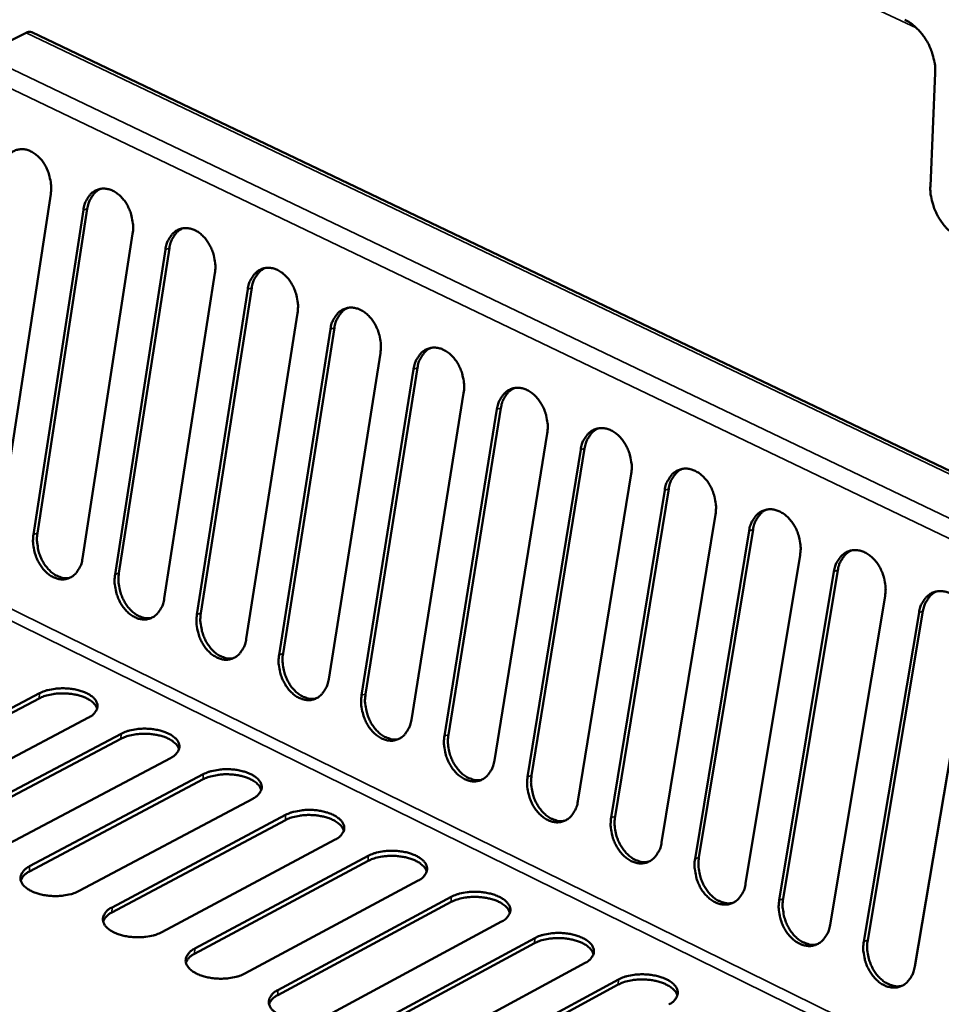
# Model space of a CAD drawing. Units: millimetres. Extents: x 65 to 5840, y 100 to 4100.
# Drawn here: x 5252 to 5325, y 3107 to 3185 of the extents above; entities that cross this region are included whole.
import ezdxf

# ---------------------------------------------------------------- set-up
doc = ezdxf.new("R2010")
doc.units = ezdxf.units.MM
doc.header["$LTSCALE"] = 20
doc.layers.add('Visible (ISO)', color=7, linetype='Continuous', lineweight=50)
doc.layers.add('Visible Narrow (ISO)', color=7, linetype='Continuous', lineweight=35)

msp = doc.modelspace()

# ---------------------------------------------------------------- linework, layer by layer
at = {"layer": 'Visible (ISO)'}
for p, q in [((5252.201, 3183.691), (5248.736, 3181.928)), ((5432.324, 3097.841), (5252.667, 3183.728)), ((5324.335, 3180.515), (5323.941, 3171.513)), ((5254.16, 3170.877), (5250.222, 3145.15)), ((5252.792, 3143.889), (5256.747, 3169.631)), ((5257.06, 3169.722), (5253.105, 3143.983)), ((5260.659, 3167.746), (5256.68, 3141.983)), ((5259.261, 3140.718), (5263.256, 3166.494)), ((5263.57, 3166.586), (5259.573, 3140.812)), ((5267.185, 3164.602), (5263.164, 3138.804)), ((5265.755, 3137.533), (5269.792, 3163.345)), ((5270.106, 3163.437), (5266.067, 3137.628)), ((5273.736, 3161.445), (5269.674, 3135.611)), ((5272.275, 3134.336), (5276.355, 3160.183)), ((5276.668, 3160.276), (5272.587, 3134.431)), ((5280.315, 3158.275), (5276.21, 3132.406)), ((5278.822, 3131.126), (5282.943, 3157.009)), ((5283.256, 3157.102), (5279.134, 3131.222)), ((5286.919, 3155.093), (5282.773, 3129.188)), ((5285.395, 3127.903), (5289.559, 3153.821)), ((5289.872, 3153.915), (5285.707, 3127.999)), ((5293.551, 3151.898), (5289.362, 3125.958)), ((5291.995, 3124.666), (5296.201, 3150.621)), ((5296.514, 3150.716), (5292.306, 3124.764)), ((5300.21, 3148.69), (5295.977, 3122.714)), ((5298.621, 3121.417), (5302.871, 3147.408)), ((5303.183, 3147.503), (5298.932, 3121.515)), ((5306.895, 3145.468), (5302.62, 3119.456)), ((5305.274, 3118.155), (5309.567, 3144.181)), ((5309.879, 3144.277), (5305.585, 3118.253)), ((5313.608, 3142.234), (5309.289, 3116.186)), ((5316.603, 3141.038), (5312.265, 3114.978)), ((5311.954, 3114.879), (5316.291, 3140.942)), ((5320.349, 3138.987), (5315.986, 3112.902)), ((5318.662, 3111.59), (5323.042, 3137.689)), ((5323.354, 3137.786), (5318.972, 3111.69)), ((5327.117, 3135.726), (5322.709, 3109.605)), ((5253.247, 3130.879), (5239.479, 3123.632)), ((5239.488, 3124.037), (5253.257, 3131.283)), ((5257.154, 3129.357), (5243.386, 3122.093)), ((5245.974, 3120.803), (5259.741, 3128.078)), ((5259.73, 3127.674), (5245.964, 3120.398)), ((5263.654, 3126.145), (5249.888, 3118.852)), ((5252.486, 3117.557), (5266.251, 3124.861)), ((5266.24, 3124.457), (5252.476, 3117.151)), ((5270.18, 3122.92), (5256.416, 3115.598)), ((5259.024, 3114.297), (5272.788, 3121.631)), ((5272.775, 3121.226), (5259.013, 3113.891)), ((5276.732, 3119.682), (5262.97, 3112.33)), ((5265.589, 3111.025), (5279.35, 3118.388)), ((5279.337, 3117.983), (5265.577, 3110.618)), ((5283.31, 3116.431), (5269.551, 3109.05)), ((5285.925, 3114.726), (5272.168, 3107.332)), ((5272.18, 3107.739), (5285.939, 3115.132)), ((5289.916, 3113.167), (5276.158, 3105.756)), ((5292.541, 3111.456), (5278.785, 3104.032)), ((5278.799, 3104.439), (5292.555, 3111.862)), ((5296.548, 3109.89), (5282.792, 3102.448)), ((5285.444, 3101.126), (5299.198, 3108.58)), ((5299.182, 3108.173), (5285.43, 3100.718))]:
    msp.add_line(p, q, dxfattribs=at)
at = {"layer": 'Visible (ISO)', "flags": 128}
for points in [[(5324.335, 3180.515, 0.023518), (5324.325, 3181.037, 0.04093), (5324.281, 3181.335, 0.007661), (5324.123, 3181.972, 0.023048), (5324.057, 3182.18, 0.02133), (5323.884, 3182.597, 0.021483), (5323.677, 3182.994, 0.022258), (5323.442, 3183.363, 0.021586), (5323.168, 3183.721, 0.024969), (5323.017, 3183.884, 0.00889), (5322.563, 3184.311, 0.044415), (5322.337, 3184.482, 0.025524), (5321.905, 3184.723)], [(5252.667, 3183.728, 0.05358), (5252.56, 3183.758, 0.05358), (5252.449, 3183.766, 0.062541), (5252.32, 3183.744, 0.062541), (5252.201, 3183.691)], [(5250.263, 3172.754, -0.041594), (5250.352, 3173.185, -0.059164), (5250.474, 3173.469, -0.019918), (5250.72, 3173.858, -0.043151), (5250.855, 3174.022, -0.053553), (5251.093, 3174.218, -0.053029), (5251.369, 3174.36, -0.055487), (5251.663, 3174.437, -0.055618), (5251.966, 3174.448, -0.047842), (5252.288, 3174.393, -0.049029), (5252.586, 3174.279, -0.037649), (5252.902, 3174.091, -0.039828), (5253.17, 3173.869, -0.030856), (5253.442, 3173.569, -0.032749), (5253.661, 3173.257, -0.027883), (5253.859, 3172.885, -0.028742), (5254.009, 3172.504, -0.027897), (5254.07, 3172.276, -0.01095), (5254.181, 3171.684, -0.047277), (5254.202, 3171.38, -0.028559), (5254.16, 3170.877)], [(5326.365, 3167.314, -0.02536), (5325.934, 3167.556, -0.044145), (5325.708, 3167.729, -0.00878), (5325.255, 3168.157, -0.024809), (5325.105, 3168.318, -0.021509), (5324.831, 3168.675, -0.022159), (5324.597, 3169.044, -0.021453), (5324.391, 3169.439, -0.021276), (5324.218, 3169.855, -0.02306), (5324.153, 3170.062, -0.007664), (5323.995, 3170.697, -0.040969), (5323.951, 3170.993, -0.023534), (5323.941, 3171.513)], [(5256.747, 3169.631, -0.041664), (5256.837, 3170.061, -0.05927), (5256.959, 3170.346, -0.019969), (5257.206, 3170.735, -0.043223), (5257.343, 3170.9, -0.0535), (5257.582, 3171.095, -0.052981), (5257.859, 3171.237, -0.055326), (5258.154, 3171.314, -0.055466), (5258.458, 3171.325, -0.047704), (5258.782, 3171.269, -0.048897), (5259.082, 3171.155, -0.037607), (5259.399, 3170.966, -0.039772), (5259.668, 3170.743, -0.03088), (5259.941, 3170.443, -0.032755), (5260.16, 3170.13, -0.027941), (5260.358, 3169.757, -0.028786), (5260.509, 3169.376, -0.027975), (5260.57, 3169.147, -0.011001), (5260.681, 3168.554, -0.047388), (5260.702, 3168.249, -0.028635), (5260.659, 3167.746)], [(5258.126, 3171.309, 0.044502), (5257.804, 3171.125, 0.070347), (5257.631, 3170.965, 0.022829), (5257.454, 3170.726, 0.018836), (5257.265, 3170.419, 0.057755), (5257.148, 3170.143, 0.040211), (5257.06, 3169.722)], [(5263.256, 3166.494, -0.041733), (5263.347, 3166.926, -0.059376), (5263.471, 3167.211, -0.020021), (5263.719, 3167.6, -0.043294), (5263.856, 3167.765, -0.053445), (5264.096, 3167.96, -0.052932), (5264.375, 3168.102, -0.055166), (5264.672, 3168.179, -0.055313), (5264.977, 3168.189, -0.047566), (5265.302, 3168.133, -0.048766), (5265.603, 3168.018, -0.037565), (5265.922, 3167.829, -0.039717), (5266.192, 3167.605, -0.030904), (5266.465, 3167.304, -0.03276), (5266.685, 3166.99, -0.027998), (5266.884, 3166.617, -0.02883), (5267.035, 3166.234, -0.028053), (5267.097, 3166.005, -0.011052), (5267.207, 3165.411, -0.047499), (5267.228, 3165.106, -0.028712), (5267.185, 3164.602)], [(5264.637, 3168.173, 0.044388), (5264.315, 3167.989, 0.070161), (5264.142, 3167.828, 0.022723), (5263.965, 3167.589, 0.018786), (5263.775, 3167.283, 0.057723), (5263.658, 3167.007, 0.040152), (5263.57, 3166.586)], [(5269.792, 3163.345, -0.041803), (5269.884, 3163.777, -0.059481), (5270.008, 3164.062, -0.020072), (5270.258, 3164.452, -0.043365), (5270.396, 3164.617, -0.05339), (5270.638, 3164.812, -0.052882), (5270.918, 3164.954, -0.055006), (5271.216, 3165.031, -0.05516), (5271.522, 3165.041, -0.047428), (5271.849, 3164.984, -0.048635), (5272.151, 3164.869, -0.037522), (5272.471, 3164.679, -0.039662), (5272.742, 3164.454, -0.030928), (5273.016, 3164.153, -0.032766), (5273.237, 3163.838, -0.028056), (5273.437, 3163.464, -0.028874), (5273.588, 3163.08, -0.028132), (5273.65, 3162.85, -0.011103), (5273.76, 3162.256, -0.047611), (5273.78, 3161.95, -0.02879), (5273.736, 3161.445)], [(5271.175, 3165.024, 0.044273), (5270.852, 3164.839, 0.069975), (5270.679, 3164.679, 0.022616), (5270.501, 3164.439, 0.018736), (5270.312, 3164.133, 0.05769), (5270.194, 3163.858, 0.040091), (5270.106, 3163.437)], [(5276.355, 3160.183, -0.041872), (5276.447, 3160.616, -0.059587), (5276.572, 3160.901, -0.020123), (5276.823, 3161.292, -0.043435), (5276.962, 3161.456, -0.053334), (5277.205, 3161.652, -0.052831), (5277.486, 3161.793, -0.054845), (5277.786, 3161.87, -0.055007), (5278.094, 3161.88, -0.04729), (5278.422, 3161.822, -0.048504), (5278.725, 3161.707, -0.03748), (5279.046, 3161.516, -0.039606), (5279.318, 3161.291, -0.030952), (5279.594, 3160.989, -0.032771), (5279.815, 3160.673, -0.028114), (5280.015, 3160.298, -0.028918), (5280.167, 3159.914, -0.028211), (5280.229, 3159.682, -0.011154), (5280.339, 3159.087, -0.047724), (5280.359, 3158.781, -0.028867), (5280.315, 3158.275)], [(5277.739, 3161.862, 0.044156), (5277.416, 3161.677, 0.069787), (5277.243, 3161.517, 0.022508), (5277.065, 3161.277, 0.018684), (5276.874, 3160.971, 0.057655), (5276.757, 3160.697, 0.040028), (5276.668, 3160.276)], [(5282.943, 3157.009, -0.041941), (5283.037, 3157.442, -0.059693), (5283.163, 3157.728, -0.020174), (5283.415, 3158.118, -0.043505), (5283.555, 3158.283, -0.053277), (5283.799, 3158.479, -0.05278), (5284.082, 3158.62, -0.054684), (5284.383, 3158.697, -0.054854), (5284.692, 3158.706, -0.047153), (5285.022, 3158.648, -0.048373), (5285.326, 3158.532, -0.037437), (5285.648, 3158.34, -0.039551), (5285.922, 3158.114, -0.030976), (5286.198, 3157.812, -0.032776), (5286.42, 3157.495, -0.028173), (5286.62, 3157.119, -0.028962), (5286.773, 3156.734, -0.02829), (5286.835, 3156.502, -0.011206), (5286.945, 3155.906, -0.047837), (5286.965, 3155.599, -0.028945), (5286.919, 3155.093)], [(5284.33, 3158.687, 0.044039), (5284.006, 3158.502, 0.069598), (5283.833, 3158.342, 0.022399), (5283.654, 3158.102, 0.018632), (5283.464, 3157.797, 0.057619), (5283.346, 3157.522, 0.039964), (5283.256, 3157.102)], [(5289.559, 3153.821, -0.04201), (5289.653, 3154.255, -0.059798), (5289.78, 3154.541, -0.020225), (5290.034, 3154.932, -0.043575), (5290.174, 3155.097, -0.053219), (5290.42, 3155.293, -0.052728), (5290.704, 3155.434, -0.054523), (5291.006, 3155.51, -0.054701), (5291.317, 3155.519, -0.047016), (5291.648, 3155.461, -0.048242), (5291.954, 3155.344, -0.037395), (5292.277, 3155.152, -0.039495), (5292.551, 3154.925, -0.030999), (5292.828, 3154.622, -0.032781), (5293.052, 3154.304, -0.028231), (5293.253, 3153.928, -0.029006), (5293.405, 3153.542, -0.02837), (5293.467, 3153.309, -0.011258), (5293.577, 3152.713, -0.04795), (5293.597, 3152.405, -0.029024), (5293.551, 3151.898)], [(5290.947, 3155.5, 0.04392), (5290.623, 3155.314, 0.069407), (5290.449, 3155.154, 0.02229), (5290.27, 3154.914, 0.018578), (5290.08, 3154.609, 0.057581), (5289.962, 3154.335, 0.039899), (5289.872, 3153.915)], [(5296.201, 3150.621, -0.042078), (5296.296, 3151.056, -0.059904), (5296.424, 3151.342, -0.020276), (5296.679, 3151.733, -0.043644), (5296.82, 3151.898, -0.053161), (5297.068, 3152.094, -0.052675), (5297.353, 3152.235, -0.054362), (5297.657, 3152.311, -0.054548), (5297.969, 3152.319, -0.046879), (5298.301, 3152.26, -0.048111), (5298.608, 3152.143, -0.037352), (5298.933, 3151.95, -0.039439), (5299.208, 3151.723, -0.031023), (5299.486, 3151.419, -0.032786), (5299.71, 3151.1, -0.02829), (5299.912, 3150.724, -0.02905), (5300.064, 3150.336, -0.02845), (5300.127, 3150.103, -0.011311), (5300.237, 3149.506, -0.048064), (5300.256, 3149.197, -0.029103), (5300.21, 3148.69)], [(5297.591, 3152.3, 0.043799), (5297.267, 3152.114, 0.069214), (5297.093, 3151.953, 0.022179), (5296.914, 3151.712, 0.018524), (5296.723, 3151.408, 0.057541), (5296.605, 3151.135, 0.039833), (5296.514, 3150.716)], [(5302.871, 3147.408, -0.042147), (5302.966, 3147.843, -0.06001), (5303.095, 3148.129, -0.020327), (5303.352, 3148.52, -0.043712), (5303.494, 3148.686, -0.053101), (5303.742, 3148.882, -0.052622), (5304.029, 3149.022, -0.0542), (5304.334, 3149.098, -0.054395), (5304.648, 3149.106, -0.046743), (5304.982, 3149.047, -0.04798), (5305.29, 3148.929, -0.037309), (5305.615, 3148.736, -0.039383), (5305.892, 3148.508, -0.031047), (5306.171, 3148.203, -0.032791), (5306.396, 3147.884, -0.028349), (5306.598, 3147.506, -0.029095), (5306.751, 3147.118, -0.028531), (5306.814, 3146.884, -0.011364), (5306.923, 3146.286, -0.048179), (5306.942, 3145.977, -0.029182), (5306.895, 3145.468)], [(5304.262, 3149.086, 0.043678), (5303.938, 3148.9, 0.069021), (5303.763, 3148.739, 0.022068), (5303.584, 3148.498, 0.018468), (5303.393, 3148.195, 0.0575), (5303.274, 3147.922, 0.039765), (5303.183, 3147.503)], [(5309.567, 3144.181, -0.042215), (5309.664, 3144.617, -0.060115), (5309.793, 3144.904, -0.020378), (5310.051, 3145.295, -0.043781), (5310.194, 3145.461, -0.053041), (5310.444, 3145.657, -0.052567), (5310.732, 3145.797, -0.054039), (5311.039, 3145.873, -0.054242), (5311.354, 3145.881, -0.046607), (5311.689, 3145.821, -0.047849), (5311.999, 3145.702, -0.037267), (5312.326, 3145.508, -0.039327), (5312.604, 3145.279, -0.03107), (5312.883, 3144.974, -0.032796), (5313.109, 3144.654, -0.028408), (5313.311, 3144.275, -0.02914), (5313.465, 3143.886, -0.028611), (5313.528, 3143.651, -0.011417), (5313.637, 3143.053, -0.048294), (5313.656, 3142.743, -0.029262), (5313.608, 3142.234)], [(5310.96, 3145.859, 0.043555), (5310.636, 3145.673, 0.068825), (5310.461, 3145.511, 0.021956), (5310.281, 3145.271, 0.018412), (5310.09, 3144.968, 0.057457), (5309.971, 3144.696, 0.039695), (5309.879, 3144.277)], [(5256.68, 3141.983, -0.042161), (5256.591, 3141.557, -0.059792), (5256.468, 3141.276, -0.020316), (5256.223, 3140.893, -0.043832), (5256.087, 3140.731, -0.053975), (5255.849, 3140.54, -0.053553), (5255.573, 3140.403, -0.055301), (5255.28, 3140.329, -0.055511), (5254.978, 3140.322, -0.047195), (5254.656, 3140.382, -0.0485), (5254.359, 3140.498, -0.037068), (5254.044, 3140.689, -0.039297), (5253.777, 3140.912, -0.030511), (5253.507, 3141.212, -0.032374), (5253.289, 3141.524, -0.02773), (5253.092, 3141.895, -0.028528), (5252.943, 3142.274, -0.027898), (5252.882, 3142.501, -0.010953), (5252.771, 3143.089, -0.047359), (5252.751, 3143.391, -0.028567), (5252.792, 3143.889)], [(5253.105, 3143.983, 0.027019), (5253.064, 3143.513, 0.04529), (5253.08, 3143.231, 0.009867), (5253.175, 3142.668, 0.026451), (5253.226, 3142.462, 0.026606), (5253.357, 3142.097, 0.026042), (5253.53, 3141.741, 0.029543), (5253.724, 3141.433, 0.028005), (5253.966, 3141.133, 0.035038), (5254.207, 3140.901, 0.032898), (5254.496, 3140.69, 0.042859), (5254.686, 3140.591, 0.022203), (5255.074, 3140.449, 0.069416), (5255.295, 3140.412, 0.043864), (5255.65, 3140.433)], [(5316.291, 3140.942, -0.042283), (5316.389, 3141.378, -0.060221), (5316.518, 3141.665, -0.020429), (5316.778, 3142.057, -0.043848), (5316.922, 3142.222, -0.052979), (5317.174, 3142.418, -0.052512), (5317.463, 3142.559, -0.053877), (5317.771, 3142.634, -0.054088), (5318.088, 3142.641, -0.046471), (5318.424, 3142.581, -0.047719), (5318.735, 3142.462, -0.037224), (5319.063, 3142.268, -0.039271), (5319.342, 3142.038, -0.031094), (5319.623, 3141.732, -0.032801), (5319.849, 3141.411, -0.028467), (5320.052, 3141.032, -0.029184), (5320.206, 3140.642, -0.028693), (5320.269, 3140.406, -0.01147), (5320.378, 3139.806, -0.04841), (5320.397, 3139.496, -0.029342), (5320.349, 3138.987)], [(5317.685, 3142.62, 0.04343), (5317.361, 3142.433, 0.068629), (5317.186, 3142.271, 0.021844), (5317.006, 3142.031, 0.018355), (5316.814, 3141.728, 0.057412), (5316.696, 3141.456, 0.039625), (5316.603, 3141.038)], [(5263.164, 3138.804, -0.042231), (5263.074, 3138.377, -0.059899), (5262.951, 3138.095, -0.020368), (5262.704, 3137.712, -0.043904), (5262.567, 3137.55, -0.053918), (5262.328, 3137.359, -0.053501), (5262.051, 3137.222, -0.055139), (5261.756, 3137.149, -0.055357), (5261.453, 3137.142, -0.047059), (5261.13, 3137.202, -0.04837), (5260.832, 3137.319, -0.037027), (5260.515, 3137.511, -0.039242), (5260.247, 3137.735, -0.030535), (5259.976, 3138.035, -0.032379), (5259.758, 3138.348, -0.027787), (5259.561, 3138.719, -0.028571), (5259.41, 3139.1, -0.027975), (5259.349, 3139.327, -0.011004), (5259.239, 3139.916, -0.04747), (5259.219, 3140.218, -0.028643), (5259.261, 3140.718)], [(5259.573, 3140.812, 0.02713), (5259.531, 3140.34, 0.045449), (5259.547, 3140.058, 0.009939), (5259.643, 3139.494, 0.02656), (5259.694, 3139.286, 0.026696), (5259.826, 3138.92, 0.026138), (5260, 3138.563, 0.029622), (5260.195, 3138.254, 0.028092), (5260.438, 3137.953, 0.035102), (5260.681, 3137.72, 0.032973), (5260.971, 3137.509, 0.04289), (5261.162, 3137.41, 0.022222), (5261.553, 3137.269, 0.06942), (5261.776, 3137.232, 0.043889), (5262.132, 3137.255)], [(5323.042, 3137.689, -0.04235), (5323.141, 3138.126, -0.060327), (5323.272, 3138.413, -0.020479), (5323.533, 3138.805, -0.043915), (5323.678, 3138.971, -0.052917), (5323.93, 3139.167, -0.052457), (5324.221, 3139.307, -0.053715), (5324.531, 3139.382, -0.053935), (5324.849, 3139.389, -0.046335), (5325.187, 3139.328, -0.047588), (5325.499, 3139.209, -0.037181), (5325.828, 3139.014, -0.039214), (5326.109, 3138.783, -0.031118), (5326.39, 3138.477, -0.032806), (5326.617, 3138.154, -0.028526), (5326.821, 3137.774, -0.029229), (5326.975, 3137.383, -0.028775), (5327.038, 3137.147, -0.011524), (5327.147, 3136.547, -0.048526), (5327.166, 3136.236, -0.029423), (5327.117, 3135.726)], [(5324.438, 3139.366, 0.043305), (5324.113, 3139.179, 0.068431), (5323.939, 3139.018, 0.02173), (5323.758, 3138.777, 0.018296), (5323.566, 3138.475, 0.057366), (5323.447, 3138.204, 0.039552), (5323.354, 3137.786)], [(5269.674, 3135.611, -0.042302), (5269.583, 3135.184, -0.060006), (5269.459, 3134.902, -0.02042), (5269.211, 3134.519, -0.043975), (5269.073, 3134.357, -0.053861), (5268.833, 3134.166, -0.053449), (5268.555, 3134.029, -0.054976), (5268.258, 3133.956, -0.055203), (5267.954, 3133.95, -0.046923), (5267.629, 3134.01, -0.048241), (5267.33, 3134.127, -0.036986), (5267.012, 3134.319, -0.039188), (5266.744, 3134.544, -0.030558), (5266.471, 3134.845, -0.032385), (5266.252, 3135.159, -0.027844), (5266.054, 3135.531, -0.028614), (5265.904, 3135.913, -0.028053), (5265.843, 3136.141, -0.011055), (5265.733, 3136.73, -0.047582), (5265.712, 3137.033, -0.02872), (5265.755, 3137.533)], [(5266.067, 3137.628, 0.027241), (5266.025, 3137.155, 0.045608), (5266.041, 3136.871, 0.010012), (5266.136, 3136.306, 0.02667), (5266.188, 3136.097, 0.026786), (5266.321, 3135.73, 0.026235), (5266.495, 3135.372, 0.029701), (5266.692, 3135.062, 0.02818), (5266.936, 3134.761, 0.035164), (5267.181, 3134.527, 0.033048), (5267.473, 3134.316, 0.042921), (5267.665, 3134.217, 0.022241), (5268.058, 3134.076, 0.069424), (5268.282, 3134.04, 0.043913), (5268.64, 3134.063)], [(5276.21, 3132.406, -0.042372), (5276.118, 3131.979, -0.060113), (5275.994, 3131.696, -0.020472), (5275.744, 3131.313, -0.044046), (5275.606, 3131.151, -0.053802), (5275.364, 3130.959, -0.053395), (5275.084, 3130.823, -0.054814), (5274.786, 3130.75, -0.055049), (5274.481, 3130.744, -0.046787), (5274.155, 3130.805, -0.048111), (5273.854, 3130.923, -0.036945), (5273.535, 3131.116, -0.039133), (5273.266, 3131.341, -0.030582), (5272.993, 3131.643, -0.03239), (5272.773, 3131.958, -0.027901), (5272.574, 3132.33, -0.028657), (5272.424, 3132.713, -0.028132), (5272.362, 3132.942, -0.011106), (5272.252, 3133.532, -0.047694), (5272.232, 3133.835, -0.028798), (5272.275, 3134.336)], [(5272.587, 3134.431, 0.027354), (5272.544, 3133.957, 0.045769), (5272.56, 3133.672, 0.010086), (5272.656, 3133.106, 0.026781), (5272.708, 3132.895, 0.026877), (5272.842, 3132.527, 0.026332), (5273.017, 3132.168, 0.02978), (5273.215, 3131.857, 0.028267), (5273.461, 3131.555, 0.035227), (5273.707, 3131.321, 0.033123), (5274.001, 3131.11, 0.042951), (5274.194, 3131.011, 0.02226), (5274.589, 3130.87, 0.069428), (5274.815, 3130.834, 0.043936), (5275.174, 3130.859)], [(5253.257, 3131.283, -0.023074), (5253.674, 3131.463, -0.04146), (5253.917, 3131.533, -0.007684), (5254.499, 3131.639, -0.022194), (5254.703, 3131.664, -0.019256), (5255.123, 3131.68, -0.019487), (5255.537, 3131.664, -0.021124), (5255.926, 3131.617, -0.019623), (5256.34, 3131.533, -0.026557), (5256.667, 3131.434, -0.023049), (5257.031, 3131.283, -0.038015), (5257.284, 3131.139, -0.033625), (5257.544, 3130.938, -0.058376), (5257.71, 3130.752, -0.058705), (5257.828, 3130.533, -0.078379), (5257.876, 3130.321, -0.079268), (5257.856, 3130.107, -0.067087), (5257.799, 3129.967, -0.031719), (5257.623, 3129.702, -0.072595), (5257.438, 3129.518, -0.057953), (5257.154, 3129.357)], [(5257.841, 3130.056, 0.041935), (5257.731, 3130.301, 0.071729), (5257.636, 3130.427, 0.021528), (5257.389, 3130.652, 0.039322), (5257.24, 3130.757, 0.023777), (5256.948, 3130.913, 0.02742), (5256.682, 3131.022, 0.01903), (5256.331, 3131.128, 0.021077), (5256.007, 3131.199, 0.017442), (5255.632, 3131.251, 0.018114), (5255.268, 3131.275, 0.017925), (5254.901, 3131.273, 0.017397), (5254.523, 3131.244, 0.020586), (5254.355, 3131.218, 0.006534), (5253.832, 3131.109, 0.038633), (5253.618, 3131.043, 0.021271), (5253.247, 3130.879)], [(5282.773, 3129.188, -0.042442), (5282.68, 3128.76, -0.06022), (5282.555, 3128.478, -0.020524), (5282.303, 3128.094, -0.044116), (5282.164, 3127.932, -0.053743), (5281.921, 3127.74, -0.053341), (5281.64, 3127.604, -0.054651), (5281.341, 3127.531, -0.054895), (5281.034, 3127.526, -0.046651), (5280.706, 3127.587, -0.047982), (5280.405, 3127.705, -0.036904), (5280.085, 3127.899, -0.039079), (5279.814, 3128.125, -0.030605), (5279.54, 3128.427, -0.032395), (5279.319, 3128.743, -0.027958), (5279.121, 3129.116, -0.028701), (5278.969, 3129.5, -0.028211), (5278.908, 3129.729, -0.011157), (5278.798, 3130.321, -0.047807), (5278.778, 3130.624, -0.028875), (5278.822, 3131.126)], [(5279.134, 3131.222, 0.027467), (5279.09, 3130.746, 0.04593), (5279.106, 3130.46, 0.01016), (5279.202, 3129.892, 0.026893), (5279.254, 3129.681, 0.026968), (5279.389, 3129.312, 0.02643), (5279.565, 3128.952, 0.02986), (5279.765, 3128.639, 0.028355), (5280.012, 3128.337, 0.03529), (5280.26, 3128.102, 0.033197), (5280.555, 3127.89, 0.042982), (5280.75, 3127.792, 0.022278), (5281.147, 3127.652, 0.069432), (5281.374, 3127.616, 0.04396), (5281.735, 3127.642)], [(5264.338, 3126.843, 0.042002), (5264.229, 3127.09, 0.071804), (5264.134, 3127.216, 0.021583), (5263.886, 3127.443, 0.039387), (5263.736, 3127.549, 0.023834), (5263.443, 3127.706, 0.027476), (5263.176, 3127.816, 0.019081), (5262.824, 3127.923, 0.021127), (5262.499, 3127.995, 0.017496), (5262.122, 3128.047, 0.018164), (5261.757, 3128.072, 0.017993), (5261.389, 3128.07, 0.017456), (5261.01, 3128.041, 0.020682), (5260.841, 3128.015, 0.006592), (5260.316, 3127.905, 0.038802), (5260.102, 3127.839, 0.021372), (5259.73, 3127.674)], [(5259.741, 3128.078, -0.023155), (5260.158, 3128.259, -0.041596), (5260.401, 3128.329, -0.007733), (5260.984, 3128.436, -0.022271), (5261.188, 3128.461, -0.019288), (5261.609, 3128.478, -0.019534), (5262.025, 3128.461, -0.02113), (5262.415, 3128.414, -0.019646), (5262.829, 3128.329, -0.026522), (5263.158, 3128.23, -0.023038), (5263.523, 3128.078, -0.0379), (5263.777, 3127.935, -0.03351), (5264.038, 3127.733, -0.05813), (5264.205, 3127.546, -0.058384), (5264.324, 3127.326, -0.078165), (5264.373, 3127.113, -0.079097), (5264.354, 3126.898, -0.067253), (5264.297, 3126.758, -0.031856), (5264.123, 3126.491, -0.072844), (5263.937, 3126.307, -0.058142), (5263.654, 3126.145)], [(5289.362, 3125.958, -0.042511), (5289.268, 3125.529, -0.060327), (5289.142, 3125.246, -0.020576), (5288.889, 3124.862, -0.044186), (5288.749, 3124.699, -0.053683), (5288.505, 3124.508, -0.053286), (5288.223, 3124.372, -0.054488), (5287.922, 3124.299, -0.05474), (5287.614, 3124.294, -0.046516), (5287.285, 3124.356, -0.047852), (5286.982, 3124.475, -0.036862), (5286.661, 3124.669, -0.039024), (5286.389, 3124.896, -0.030628), (5286.114, 3125.199, -0.032399), (5285.893, 3125.516, -0.028016), (5285.693, 3125.89, -0.028744), (5285.542, 3126.274, -0.02829), (5285.48, 3126.504, -0.011209), (5285.37, 3127.096, -0.04792), (5285.35, 3127.401, -0.028953), (5285.395, 3127.903)], [(5285.707, 3127.999, 0.027581), (5285.663, 3127.522, 0.046093), (5285.678, 3127.235, 0.010235), (5285.774, 3126.666, 0.027005), (5285.827, 3126.453, 0.02706), (5285.962, 3126.083, 0.026529), (5286.14, 3125.722, 0.029939), (5286.341, 3125.409, 0.028444), (5286.589, 3125.105, 0.035353), (5286.839, 3124.87, 0.033272), (5287.135, 3124.658, 0.043012), (5287.331, 3124.56, 0.022297), (5287.731, 3124.42, 0.069436), (5287.959, 3124.385, 0.043983), (5288.323, 3124.411)], [(5270.861, 3123.617, 0.042069), (5270.752, 3123.866, 0.071879), (5270.657, 3123.993, 0.021637), (5270.409, 3124.221, 0.039452), (5270.258, 3124.329, 0.023891), (5269.964, 3124.487, 0.027532), (5269.697, 3124.597, 0.019132), (5269.343, 3124.706, 0.021177), (5269.017, 3124.778, 0.017551), (5268.639, 3124.831, 0.018215), (5268.272, 3124.856, 0.018061), (5267.903, 3124.854, 0.017515), (5267.523, 3124.825, 0.020778), (5267.353, 3124.799, 0.006651), (5266.827, 3124.689, 0.038972), (5266.612, 3124.623, 0.021474), (5266.24, 3124.457)], [(5266.251, 3124.861, -0.023236), (5266.668, 3125.043, -0.041733), (5266.912, 3125.113, -0.007782), (5267.495, 3125.221, -0.022348), (5267.7, 3125.246, -0.01932), (5268.121, 3125.262, -0.019582), (5268.538, 3125.246, -0.021136), (5268.929, 3125.198, -0.01967), (5269.344, 3125.113, -0.026488), (5269.674, 3125.013, -0.023027), (5270.04, 3124.861, -0.037785), (5270.295, 3124.717, -0.033395), (5270.558, 3124.514, -0.057885), (5270.726, 3124.326, -0.058064), (5270.847, 3124.106, -0.077949), (5270.896, 3123.892, -0.078923), (5270.878, 3123.676, -0.067417), (5270.822, 3123.535, -0.031993), (5270.648, 3123.268, -0.073094), (5270.463, 3123.083, -0.05833), (5270.18, 3122.92)], [(5295.977, 3122.714, -0.042581), (5295.883, 3122.284, -0.060434), (5295.756, 3122.001, -0.020627), (5295.502, 3121.617, -0.044256), (5295.361, 3121.454, -0.053622), (5295.115, 3121.263, -0.053231), (5294.832, 3121.126, -0.054325), (5294.529, 3121.055, -0.054586), (5294.22, 3121.05, -0.046381), (5293.889, 3121.112, -0.047723), (5293.585, 3121.232, -0.036821), (5293.263, 3121.426, -0.038969), (5292.99, 3121.654, -0.030652), (5292.715, 3121.958, -0.032404), (5292.492, 3122.275, -0.028074), (5292.292, 3122.65, -0.028788), (5292.14, 3123.035, -0.028369), (5292.078, 3123.266, -0.011262), (5291.969, 3123.859, -0.048034), (5291.949, 3124.164, -0.029032), (5291.995, 3124.666)], [(5292.306, 3124.764, 0.027696), (5292.261, 3124.285, 0.046256), (5292.277, 3123.998, 0.010311), (5292.373, 3123.427, 0.027119), (5292.426, 3123.213, 0.027152), (5292.562, 3122.841, 0.026628), (5292.741, 3122.479, 0.030019), (5292.943, 3122.165, 0.028532), (5293.193, 3121.861, 0.035415), (5293.444, 3121.625, 0.033346), (5293.743, 3121.413, 0.043041), (5293.94, 3121.314, 0.022315), (5294.341, 3121.175, 0.069439), (5294.572, 3121.14, 0.044007), (5294.937, 3121.168)], [(5277.411, 3120.379, 0.042136), (5277.302, 3120.629, 0.071953), (5277.207, 3120.757, 0.021692), (5276.958, 3120.986, 0.039517), (5276.807, 3121.095, 0.023948), (5276.512, 3121.254, 0.027588), (5276.243, 3121.365, 0.019182), (5275.889, 3121.475, 0.021227), (5275.561, 3121.547, 0.017605), (5275.182, 3121.601, 0.018265), (5274.814, 3121.627, 0.01813), (5274.443, 3121.625, 0.017574), (5274.062, 3121.596, 0.020875), (5273.89, 3121.57, 0.00671), (5273.363, 3121.459, 0.039143), (5273.148, 3121.393, 0.021576), (5272.775, 3121.226)], [(5272.788, 3121.631, -0.023317), (5273.205, 3121.814, -0.04187), (5273.448, 3121.884, -0.007832), (5274.032, 3121.992, -0.022426), (5274.237, 3122.017, -0.019353), (5274.66, 3122.034, -0.019629), (5275.077, 3122.017, -0.021142), (5275.47, 3121.97, -0.019694), (5275.886, 3121.884, -0.026453), (5276.217, 3121.784, -0.023016), (5276.584, 3121.631, -0.037669), (5276.84, 3121.486, -0.033281), (5277.104, 3121.283, -0.05764), (5277.274, 3121.094, -0.057745), (5277.395, 3120.873, -0.077731), (5277.446, 3120.658, -0.078747), (5277.428, 3120.442, -0.067579), (5277.373, 3120.3, -0.03213), (5277.2, 3120.031, -0.073344), (5277.015, 3119.846, -0.058518), (5276.732, 3119.682)], [(5298.932, 3121.515, 0.027812), (5298.887, 3121.035, 0.046421), (5298.902, 3120.747, 0.010388), (5298.999, 3120.174, 0.027233), (5299.052, 3119.959, 0.027245), (5299.189, 3119.586, 0.026728), (5299.368, 3119.223, 0.030099), (5299.572, 3118.908, 0.028621), (5299.823, 3118.603, 0.035478), (5300.076, 3118.367, 0.033421), (5300.377, 3118.155, 0.043071), (5300.575, 3118.056, 0.022333), (5300.979, 3117.917, 0.069442), (5301.211, 3117.883, 0.04403), (5301.577, 3117.912)], [(5302.62, 3119.456, -0.04265), (5302.525, 3119.026, -0.060541), (5302.397, 3118.743, -0.020679), (5302.141, 3118.358, -0.044325), (5302, 3118.196, -0.05356), (5301.752, 3118.004, -0.053175), (5301.468, 3117.868, -0.054162), (5301.164, 3117.797, -0.054432), (5300.853, 3117.792, -0.046246), (5300.521, 3117.855, -0.047593), (5300.216, 3117.975, -0.03678), (5299.892, 3118.17, -0.038914), (5299.618, 3118.399, -0.030675), (5299.342, 3118.703, -0.032409), (5299.118, 3119.022, -0.028131), (5298.918, 3119.397, -0.028831), (5298.766, 3119.783, -0.028449), (5298.704, 3120.015, -0.011314), (5298.594, 3120.608, -0.048149), (5298.575, 3120.914, -0.029111), (5298.621, 3121.417)], [(5283.987, 3117.127, 0.042202), (5283.878, 3117.378, 0.072027), (5283.782, 3117.508, 0.021746), (5283.533, 3117.739, 0.039581), (5283.382, 3117.848, 0.024004), (5283.086, 3118.008, 0.027643), (5282.816, 3118.121, 0.019233), (5282.46, 3118.231, 0.021277), (5282.132, 3118.304, 0.01766), (5281.751, 3118.359, 0.018316), (5281.382, 3118.384, 0.018199), (5281.01, 3118.383, 0.017633), (5280.627, 3118.355, 0.020973), (5280.455, 3118.328, 0.00677), (5279.927, 3118.217, 0.039315), (5279.711, 3118.15, 0.02168), (5279.337, 3117.983)], [(5279.35, 3118.388, -0.0234), (5279.767, 3118.571, -0.042009), (5280.011, 3118.642, -0.007882), (5280.595, 3118.75, -0.022505), (5280.801, 3118.776, -0.019385), (5281.225, 3118.792, -0.019677), (5281.643, 3118.776, -0.021148), (5282.037, 3118.728, -0.019718), (5282.453, 3118.642, -0.026419), (5282.786, 3118.541, -0.023005), (5283.154, 3118.388, -0.037554), (5283.412, 3118.242, -0.033168), (5283.677, 3118.038, -0.057396), (5283.847, 3117.849, -0.057426), (5283.97, 3117.627, -0.077512), (5284.022, 3117.411, -0.078567), (5284.005, 3117.194, -0.067739), (5283.95, 3117.051, -0.032267), (5283.778, 3116.782, -0.073594), (5283.594, 3116.596, -0.058706), (5283.31, 3116.431)], [(5309.289, 3116.186, -0.042719), (5309.193, 3115.755, -0.060648), (5309.064, 3115.472, -0.02073), (5308.807, 3115.087, -0.044393), (5308.665, 3114.924, -0.053497), (5308.416, 3114.733, -0.053118), (5308.13, 3114.597, -0.053998), (5307.825, 3114.526, -0.054278), (5307.513, 3114.521, -0.046111), (5307.179, 3114.585, -0.047464), (5306.873, 3114.705, -0.036738), (5306.548, 3114.901, -0.038859), (5306.273, 3115.13, -0.030698), (5305.996, 3115.435, -0.032413), (5305.772, 3115.755, -0.02819), (5305.571, 3116.131, -0.028875), (5305.418, 3116.518, -0.02853), (5305.356, 3116.751, -0.011367), (5305.247, 3117.345, -0.048263), (5305.228, 3117.651, -0.02919), (5305.274, 3118.155)], [(5305.585, 3118.253, 0.027928), (5305.539, 3117.772, 0.046586), (5305.554, 3117.482, 0.010466), (5305.651, 3116.909, 0.027348), (5305.705, 3116.693, 0.027338), (5305.842, 3116.318, 0.026828), (5306.023, 3115.954, 0.030179), (5306.228, 3115.638, 0.02871), (5306.481, 3115.333, 0.03554), (5306.735, 3115.095, 0.033495), (5307.037, 3114.883, 0.0431), (5307.237, 3114.785, 0.022351), (5307.644, 3114.646, 0.069445), (5307.877, 3114.612, 0.044052), (5308.245, 3114.643)], [(5256.416, 3115.598, -0.023291), (5255.996, 3115.414, -0.041781), (5255.75, 3115.343, -0.007818), (5255.163, 3115.234, -0.022409), (5254.956, 3115.209, -0.01946), (5254.532, 3115.192, -0.019692), (5254.113, 3115.209, -0.021335), (5253.72, 3115.257, -0.019839), (5253.303, 3115.343, -0.026789), (5252.972, 3115.444, -0.02331), (5252.605, 3115.598, -0.038237), (5252.349, 3115.744, -0.03394), (5252.088, 3115.949, -0.058379), (5251.921, 3116.139, -0.058712), (5251.803, 3116.361, -0.077775), (5251.756, 3116.577, -0.078631), (5251.777, 3116.795, -0.066467), (5251.835, 3116.937, -0.031504), (5252.012, 3117.207, -0.072368), (5252.2, 3117.392, -0.057605), (5252.486, 3117.557)], [(5252.476, 3117.151, 0.052923), (5252.231, 3117.011, 0.052923), (5252.022, 3116.822, 0.042922), (5251.884, 3116.639, 0.042922), (5251.78, 3116.435)], [(5285.939, 3115.132, -0.023482), (5286.357, 3115.316, -0.042148), (5286.601, 3115.387, -0.007933), (5287.185, 3115.496, -0.022584), (5287.392, 3115.521, -0.019418), (5287.817, 3115.538, -0.019725), (5288.235, 3115.521, -0.021153), (5288.63, 3115.473, -0.019741), (5289.048, 3115.387, -0.026384), (5289.382, 3115.286, -0.022994), (5289.751, 3115.132, -0.037439), (5290.01, 3114.986, -0.033055), (5290.276, 3114.781, -0.057152), (5290.448, 3114.591, -0.057109), (5290.572, 3114.367, -0.077292), (5290.624, 3114.151, -0.078385), (5290.608, 3113.933, -0.067897), (5290.554, 3113.789, -0.032404), (5290.382, 3113.519, -0.073845), (5290.199, 3113.332, -0.058893), (5289.916, 3113.167)], [(5290.589, 3113.862, 0.042268), (5290.481, 3114.115, 0.072101), (5290.385, 3114.245, 0.0218), (5290.135, 3114.478, 0.039646), (5289.983, 3114.588, 0.024061), (5289.687, 3114.75, 0.027699), (5289.416, 3114.863, 0.019283), (5289.059, 3114.974, 0.021327), (5288.729, 3115.048, 0.017715), (5288.347, 3115.103, 0.018367), (5287.976, 3115.129, 0.018268), (5287.603, 3115.128, 0.017692), (5287.218, 3115.1, 0.021071), (5287.045, 3115.073, 0.006831), (5286.516, 3114.961, 0.039489), (5286.3, 3114.894, 0.021784), (5285.925, 3114.726)], [(5315.986, 3112.902, -0.042788), (5315.889, 3112.471, -0.060756), (5315.759, 3112.187, -0.020782), (5315.501, 3111.802, -0.044461), (5315.357, 3111.639, -0.053434), (5315.107, 3111.448, -0.05306), (5314.82, 3111.312, -0.053835), (5314.513, 3111.241, -0.054124), (5314.2, 3111.237, -0.045977), (5313.865, 3111.301, -0.047335), (5313.557, 3111.422, -0.036697), (5313.231, 3111.619, -0.038803), (5312.955, 3111.849, -0.030721), (5312.677, 3112.154, -0.032418), (5312.452, 3112.475, -0.028248), (5312.251, 3112.852, -0.028919), (5312.097, 3113.24, -0.02861), (5312.035, 3113.473, -0.01142), (5311.926, 3114.068, -0.048379), (5311.907, 3114.374, -0.02927), (5311.954, 3114.879)], [(5312.265, 3114.978, 0.028046), (5312.218, 3114.496, 0.046753), (5312.234, 3114.205, 0.010544), (5312.331, 3113.63, 0.027464), (5312.385, 3113.412, 0.027431), (5312.523, 3113.037, 0.026929), (5312.705, 3112.672, 0.030259), (5312.911, 3112.354, 0.0288), (5313.165, 3112.049, 0.035602), (5313.422, 3111.811, 0.033569), (5313.725, 3111.599, 0.043129), (5313.927, 3111.5, 0.02237), (5314.335, 3111.362, 0.069448), (5314.57, 3111.328, 0.044075), (5314.94, 3111.36)], [(5262.97, 3112.33, -0.023373), (5262.55, 3112.146, -0.041919), (5262.303, 3112.074, -0.007868), (5261.716, 3111.965, -0.022487), (5261.509, 3111.94, -0.019493), (5261.084, 3111.923, -0.01974), (5260.664, 3111.94, -0.021342), (5260.269, 3111.988, -0.019863), (5259.851, 3112.074, -0.026754), (5259.519, 3112.176, -0.023299), (5259.151, 3112.33, -0.03812), (5258.895, 3112.477, -0.033823), (5258.632, 3112.683, -0.058132), (5258.464, 3112.873, -0.058391), (5258.345, 3113.097, -0.077563), (5258.296, 3113.313, -0.078462), (5258.317, 3113.532, -0.066631), (5258.374, 3113.675, -0.03164), (5258.551, 3113.946, -0.072615), (5258.738, 3114.132, -0.057791), (5259.024, 3114.297)], [(5259.013, 3113.891, 0.052755), (5258.77, 3113.751, 0.052755), (5258.561, 3113.562, 0.042857), (5258.424, 3113.379, 0.042857), (5258.32, 3113.176)], [(5292.555, 3111.862, -0.023566), (5292.973, 3112.047, -0.042288), (5293.217, 3112.119, -0.007984), (5293.801, 3112.228, -0.022663), (5294.009, 3112.253, -0.01945), (5294.435, 3112.27, -0.019774), (5294.854, 3112.253, -0.021159), (5295.25, 3112.205, -0.019765), (5295.669, 3112.119, -0.026349), (5296.004, 3112.017, -0.022983), (5296.375, 3111.862, -0.037325), (5296.634, 3111.716, -0.032943), (5296.902, 3111.51, -0.056909), (5297.075, 3111.319, -0.056793), (5297.2, 3111.095, -0.07707), (5297.254, 3110.878, -0.078199), (5297.239, 3110.658, -0.068053), (5297.184, 3110.514, -0.03254), (5297.014, 3110.243, -0.074096), (5296.831, 3110.056, -0.05908), (5296.548, 3109.89)], [(5297.218, 3110.584, 0.042334), (5297.11, 3110.838, 0.072175), (5297.014, 3110.969, 0.021854), (5296.764, 3111.203, 0.03971), (5296.612, 3111.315, 0.024117), (5296.314, 3111.478, 0.027754), (5296.042, 3111.592, 0.019334), (5295.684, 3111.704, 0.021376), (5295.353, 3111.779, 0.01777), (5294.97, 3111.834, 0.018417), (5294.597, 3111.861, 0.018338), (5294.223, 3111.86, 0.017752), (5293.837, 3111.832, 0.02117), (5293.662, 3111.805, 0.006892), (5293.132, 3111.693, 0.039663), (5292.915, 3111.625, 0.021888), (5292.541, 3111.456)], [(5322.709, 3109.605, -0.042857), (5322.612, 3109.173, -0.060863), (5322.481, 3108.889, -0.020833), (5322.221, 3108.504, -0.044529), (5322.077, 3108.341, -0.053369), (5321.826, 3108.149, -0.053001), (5321.537, 3108.014, -0.053671), (5321.229, 3107.943, -0.053969), (5320.914, 3107.94, -0.045843), (5320.578, 3108.004, -0.047206), (5320.268, 3108.126, -0.036655), (5319.941, 3108.323, -0.038748), (5319.664, 3108.554, -0.030744), (5319.385, 3108.86, -0.032422), (5319.159, 3109.182, -0.028306), (5318.957, 3109.559, -0.028963), (5318.804, 3109.948, -0.028692), (5318.741, 3110.182, -0.011474), (5318.632, 3110.778, -0.048495), (5318.614, 3111.085, -0.02935), (5318.662, 3111.59)], [(5318.972, 3111.69, 0.028164), (5318.925, 3111.206, 0.04692), (5318.94, 3110.914, 0.010623), (5319.037, 3110.338, 0.02758), (5319.092, 3110.119, 0.027525), (5319.231, 3109.742, 0.02703), (5319.414, 3109.376, 0.03034), (5319.621, 3109.057, 0.028889), (5319.877, 3108.751, 0.035664), (5320.135, 3108.513, 0.033643), (5320.441, 3108.3, 0.043158), (5320.643, 3108.202, 0.022387), (5321.054, 3108.064, 0.069451), (5321.29, 3108.031, 0.044097), (5321.663, 3108.064)], [(5269.551, 3109.05, -0.023456), (5269.13, 3108.864, -0.042058), (5268.884, 3108.792, -0.007919), (5268.296, 3108.683, -0.022566), (5268.088, 3108.657, -0.019526), (5267.662, 3108.641, -0.019788), (5267.242, 3108.657, -0.021348), (5266.846, 3108.706, -0.019887), (5266.427, 3108.792, -0.026719), (5266.093, 3108.895, -0.023288), (5265.724, 3109.05, -0.038003), (5265.467, 3109.197, -0.033707), (5265.203, 3109.403, -0.057886), (5265.033, 3109.595, -0.058072), (5264.913, 3109.819, -0.07735), (5264.864, 3110.037, -0.078289), (5264.883, 3110.256, -0.066794), (5264.94, 3110.4, -0.031776), (5265.116, 3110.671, -0.072862), (5265.303, 3110.858, -0.057977), (5265.589, 3111.025)], [(5265.577, 3110.618, 0.052585), (5265.335, 3110.477, 0.052585), (5265.127, 3110.289, 0.042791), (5264.99, 3110.107, 0.042791), (5264.886, 3109.903)], [(5299.198, 3108.58, -0.023649), (5299.615, 3108.765, -0.042428), (5299.86, 3108.837, -0.008035), (5300.444, 3108.946, -0.022743), (5300.653, 3108.972, -0.019483), (5301.08, 3108.989, -0.019822), (5301.499, 3108.972, -0.021165), (5301.897, 3108.924, -0.019789), (5302.317, 3108.837, -0.026314), (5302.653, 3108.735, -0.022972), (5303.025, 3108.58, -0.03721), (5303.286, 3108.432, -0.032832), (5303.555, 3108.226, -0.056666), (5303.729, 3108.035, -0.056477), (5303.855, 3107.809, -0.076847), (5303.91, 3107.591, -0.078011), (5303.896, 3107.371, -0.068207), (5303.842, 3107.226, -0.032677), (5303.672, 3106.954, -0.074348), (5303.489, 3106.766, -0.059267), (5303.206, 3106.599)], [(5303.875, 3107.293, 0.0424), (5303.767, 3107.548, 0.072249), (5303.671, 3107.68, 0.021908), (5303.42, 3107.916, 0.039774), (5303.267, 3108.028, 0.024174), (5302.969, 3108.192, 0.027809), (5302.696, 3108.307, 0.019384), (5302.336, 3108.421, 0.021426), (5302.003, 3108.496, 0.017825), (5301.619, 3108.552, 0.018468), (5301.245, 3108.579, 0.018407), (5300.869, 3108.579, 0.017812), (5300.482, 3108.55, 0.021269), (5300.307, 3108.523, 0.006954), (5299.776, 3108.411, 0.039839), (5299.558, 3108.343, 0.021994), (5299.182, 3108.173)], [(5276.158, 3105.756, -0.023539), (5275.738, 3105.57, -0.042197), (5275.491, 3105.497, -0.00797), (5274.903, 3105.387, -0.022646), (5274.694, 3105.362, -0.019559), (5274.267, 3105.345, -0.019837), (5273.846, 3105.362, -0.021354), (5273.449, 3105.41, -0.019911), (5273.029, 3105.497, -0.026683), (5272.694, 3105.6, -0.023276), (5272.324, 3105.756, -0.037887), (5272.065, 3105.904, -0.033591), (5271.8, 3106.111, -0.05764), (5271.63, 3106.303, -0.057753), (5271.508, 3106.528, -0.077135), (5271.458, 3106.747, -0.078114), (5271.476, 3106.967, -0.066954), (5271.533, 3107.111, -0.031911), (5271.708, 3107.384, -0.07311), (5271.894, 3107.572, -0.058163), (5272.18, 3107.739)], [(5272.168, 3107.332, 0.052413), (5271.927, 3107.191, 0.052413), (5271.72, 3107.003, 0.042722), (5271.583, 3106.821, 0.042722), (5271.48, 3106.618)]]:
    msp.add_lwpolyline(points, format="xyb", dxfattribs=at)
at = {"layer": 'Visible Narrow (ISO)'}
for p, q in [((5322.824, 3184.085), (5183.706, 3249.165)), ((5252.201, 3183.691), (5432.064, 3097.692)), ((5248.736, 3181.928), (5428.622, 3095.727)), ((5247.949, 3180.716), (5427.025, 3094.815)), ((5256.747, 3169.631), (5257.06, 3169.722)), ((5263.256, 3166.494), (5263.57, 3166.586)), ((5269.792, 3163.345), (5270.106, 3163.437)), ((5276.355, 3160.183), (5276.668, 3160.276)), ((5282.943, 3157.009), (5283.256, 3157.102)), ((5289.559, 3153.821), (5289.872, 3153.915)), ((5296.201, 3150.621), (5296.514, 3150.716)), ((5302.871, 3147.408), (5303.183, 3147.503)), ((5309.567, 3144.181), (5309.879, 3144.277)), ((5252.792, 3143.889), (5253.105, 3143.983)), ((5242.135, 3142.347), (5393.398, 3067.857)), ((5241.675, 3141.638), (5393.14, 3067.006)), ((5316.291, 3140.942), (5316.603, 3141.038)), ((5259.261, 3140.718), (5259.573, 3140.812)), ((5265.755, 3137.533), (5266.067, 3137.628)), ((5323.042, 3137.689), (5323.354, 3137.786)), ((5272.275, 3134.336), (5272.587, 3134.431)), ((5253.257, 3131.283), (5253.247, 3130.879)), ((5278.822, 3131.126), (5279.134, 3131.222)), ((5259.741, 3128.078), (5259.73, 3127.674)), ((5285.395, 3127.903), (5285.707, 3127.999)), ((5266.251, 3124.861), (5266.24, 3124.457)), ((5291.995, 3124.666), (5292.306, 3124.764)), ((5272.788, 3121.631), (5272.775, 3121.226)), ((5298.621, 3121.417), (5298.932, 3121.515)), ((5279.35, 3118.388), (5279.337, 3117.983)), ((5305.274, 3118.155), (5305.585, 3118.253)), ((5252.486, 3117.557), (5252.476, 3117.151)), ((5285.939, 3115.132), (5285.925, 3114.726)), ((5311.954, 3114.879), (5312.265, 3114.978)), ((5259.024, 3114.297), (5259.013, 3113.891)), ((5292.555, 3111.862), (5292.541, 3111.456)), ((5318.662, 3111.59), (5318.972, 3111.69)), ((5265.589, 3111.025), (5265.577, 3110.618)), ((5299.198, 3108.58), (5299.182, 3108.173)), ((5272.18, 3107.739), (5272.168, 3107.332))]:
    msp.add_line(p, q, dxfattribs=at)

doc.saveas('drawing.dxf')
